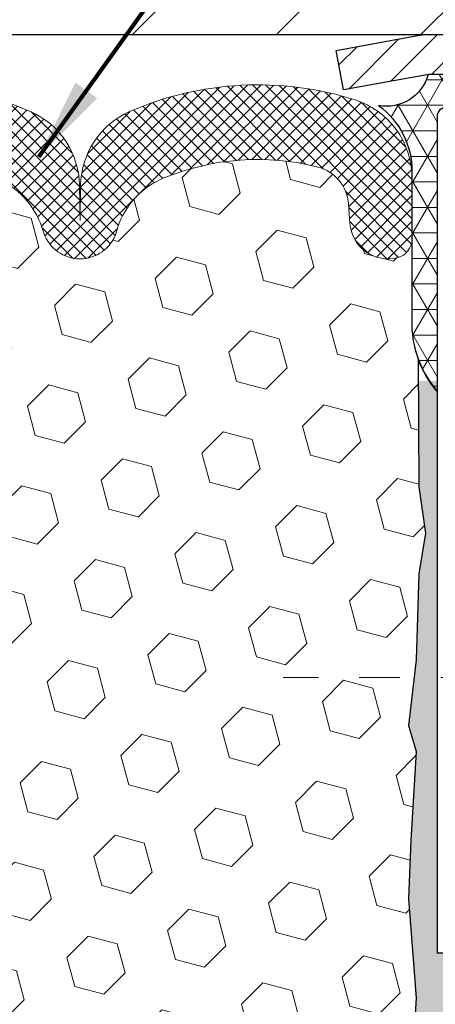
# Model space of a CAD drawing. Extents: x -308 to 3254, y -284 to 1977.
# Drawn here: x 12 to 13, y 10 to 13 of the extents above; entities that cross this region are included whole.
import ezdxf

# ---------------------------------------------------------------- set-up
doc = ezdxf.new("R2010")
doc.units = 0
doc.header["$LTSCALE"] = 5
doc.header["$MEASUREMENT"] = 0
doc.linetypes.add('CENTERX2', pattern=[4, 2.5, -0.5, 0.5, -0.5])
doc.layers.get('0').update_dxf_attribs({"color": 200, "linetype": 'CONTINUOUS'})
for name, color, linetype, lineweight in [('CENTERLINE - L', 1, 'CENTERX2', 18), ('CORNER BEAD - H', 50, 'CONTINUOUS', 15), ('CORNER BEAD - L', 52, 'CONTINUOUS', 25), ('COVER PLATE - H', 251, 'CONTINUOUS', 13), ('COVER PLATE - L', 7, 'CONTINUOUS', 25), ('EPOXY ADHESIVE - H', 50, 'CONTINUOUS', 15), ('EPOXY ADHESIVE - L', 52, 'CONTINUOUS', 25), ('FOAM INSERT - H', 150, 'CONTINUOUS', 9), ('MIG CAPPING STRIP - H', 251, 'CONTINUOUS', 20), ('MIG CAPPING STRIP - L', 7, 'CONTINUOUS', 25), ('SILICONE BELLOWS - H', 20, 'CONTINUOUS', 13), ('SILICONE BELLOWS - L', 22, 'CONTINUOUS', 13), ('TEXT - 4', 241, 'CONTINUOUS', 25)]:
    doc.layers.add(name, color=color, linetype=linetype, lineweight=lineweight)
doc.styles.add('ROMANS', font='romans', dxfattribs={"width": 0.9})
doc.dimstyles.get("Standard").update_dxf_attribs({"dimtxt": 0.18, "dimasz": 0.18, "dimexe": 0.18, "dimexo": 0.0625, "dimgap": 0.09, "dimtad": 0, "dimtih": 1, "dimtoh": 1, "dimdec": 4, "dimzin": 0, "dimdsep": 46, "dimtxsty": 'Standard', "dimcen": 0.09, "dimadec": 0, "dimazin": 0, "dimtfac": 1, "dimtdec": 4, "dimtofl": 0, "dimtmove": 0, "dimatfit": 3, "dimfxl": 1, "dimtolj": 1, "dimtzin": 0, "dimarcsym": 0})

# ---------------------------------------------------------------- blocks, each defined once
blk = doc.blocks.new('*X4')
at = {"color": 0}
for p, q in [((1133.863152648957, 902.6043771683002), (1131.387882366872, 905.0796474503851)), ((1135.984472992516, 902.6043771683002), (1133.484472992516, 905.1043771683001)), ((1138.105793336076, 902.6043771683002), (1135.605793336076, 905.1043771683001)), ((1140.227113679636, 902.6043771683002), (1137.727113679635, 905.1043771683002)), ((1142.348434023195, 902.6043771683002), (1140.287575257986, 904.6652359335101)), ((1155.076356084553, 902.6043771683001), (1152.648486142306, 905.0322471105471)), ((1157.197676428113, 902.6043771683001), (1154.697676428113, 905.1043771683002)), ((1159.318996771673, 902.6043771683001), (1156.818996771672, 905.1043771683002)), ((1161.868560061922, 902.1761342216098), (1158.940317115232, 905.1043771683002)), ((1164.461284926273, 901.7047297008188), (1161.355634957523, 904.8103796695679)), ((1132.033135520439, 902.3130739532578), (1129.972474273652, 904.3737352000455)), ((1152.955035740993, 902.6043771683001), (1151.469974840329, 904.0894380689649)), ((1165.076234728014, 903.2111002426379), (1163.948359821874, 904.338975148777)), ((1131.738648714498, 900.4862404156396), (1129.264174327774, 902.9607148023633)), ((1150.833715397434, 902.6043771683001), (1150.291463538351, 903.1466290273829)), ((1131.738648714498, 898.3649200720799), (1129.238648714498, 900.86492007208)), ((1131.738648714498, 896.2435997285204), (1129.238648714498, 898.7435997285204)), ((1131.738648714498, 894.1222793849607), (1129.238648714498, 896.6222793849607)), ((1131.738648714498, 892.0009590414011), (1129.238648714498, 894.5009590414012)), ((1131.738648714498, 889.8796386978414), (1129.238648714498, 892.3796386978415)), ((1130.89258990048, 888.6043771683), (1129.238648714498, 890.2583183542819))]:
    blk.add_line(p, q, dxfattribs=at)

msp = doc.modelspace()

# ---------------------------------------------------------------- hatches: boundary and pattern name
at = {"layer": 'CORNER BEAD - H'}
h = msp.add_hatch(dxfattribs=at)
h.set_pattern_fill('NET3', color=256, scale=0.4999999999999999, style=0)
h.set_pattern_definition([(0, (-2.5320158494265, -0.6095612905671715), (0, 0.06249999999999999), []), (59.99999999999999, (-2.5320158494265, -0.6095612905671715), (-0.05412658773652741, 0.03125), []), (120, (-2.5320158494265, -0.6095612905671715), (-0.05412658773652741, -0.03124999999999998), [])])
edge = h.paths.add_edge_path()
edge.add_line((12.68374407658433, 11.62667181465099), (12.68374407658433, 12.30088441308476))
edge.add_arc((12.70736612382865, 12.30088441308385), 0.02362204724421701, 90.00000000075829, 179.9999999981042, ccw=False)
edge.add_line((12.70736612382819, 12.32450646032817), (12.80579132067936, 12.32450646032817))
edge.add_arc((12.80552942222852, 12.3001764341559), 0.02433143572296268, 11.00558943114072, 89.38326838407937, ccw=False)
edge.add_line((12.82941336792322, 12.30482142095821), (12.84909696687731, 12.40324661780073))
edge.add_line((12.84909696687731, 12.40324661780073), (12.66113735249013, 12.40308753570025))
edge.add_arc((12.55881268849902, 12.43197766525373), 0.1063248627865381, 259.43685044804147, 344.2336162447059, ccw=False)
edge.add_arc((12.42137099061387, 12.1660948651911), 0.1998730963483656, -0.01846349675042802, 53.83404778846568, ccw=False)
edge.add_line((12.62124407658433, 12.16603045632473), (12.62124407658433, 11.77841605075969))
edge.add_arc((12.88051295260669, 11.79645972230514), 0.2598959871883706, 183.9810485659175, 220.7902489381456)
at = {"layer": 'COVER PLATE - H'}
h = msp.add_hatch(dxfattribs=at)
h.set_pattern_fill('ANSI31', color=252, scale=2, style=0)
h.set_pattern_definition([(45, (18.27009178057, -0.6095612905669441), (-0.1767766952966368, 0.1767766952966369), [])])
h.paths.add_polyline_path([(11.37124407658797, 12.75167181465038), (11.371244076588, 12.50167181465031), (17.18374407658797, 12.50167181465031), (17.18374407658797, 12.56417181465065), (16.12037873540964, 12.75167181465065)])
at = {"layer": 'EPOXY ADHESIVE - H'}
h = msp.add_hatch(dxfattribs=at)
h.set_pattern_fill('AR-SAND', color=256, scale=0.03937007874015701, style=0)
h.set_pattern_definition([(142.5, (0.2223963726018496, -15.10186161316597), (0.002480053468882181, 0.07585920350445416), [0, -0.05984251968503865, 0, -0.06692913385826692, 0, -0.06397637795275514]), (172.5, (0.2223963726018496, -15.10186161316597), (-0.06967624823888606, 0.1111081128043191), [0, -0.03228346456692874, 0, -0.05393700787401511, 0, -0.02066929133858243]), (212.5, (0.2708215694519254, -15.10186161316597), (-0.1226040103051755, 0.0002227973833450563), [0, -0.01968503937007838, 0, -0.07086614173228212, 0, -0.09251968503936847]), (222.5, (0.2708215694519254, -15.10186161316597), (-0.118351441124892, 0.03455415609977317), [0, -0.009842519685039193, 0, -0.04645669291338503, 0, -0.05314960629921173])])
h.paths.add_polyline_path([(12.62496684660385, 8.501671814650308), (12.68374407658433, 8.50167181465099), (12.68375075750674, 9.876738235684172), (12.91996404920047, 9.87673776342291), (12.91996404920104, 10.25167181465099), (12.68374407658479, 10.25167181465099), (12.68374407658479, 11.65324661780005), (12.6367316243963, 11.65324661780051), (12.63782370764005, 11.39330748992461), (12.65480080822266, 11.27992435160832), (12.63809723772459, 11.18098124619019), (12.63168569254225, 10.96960137999622), (12.61245470406305, 10.80946585824267), (12.63168569254225, 10.74541209384961), (12.6188662492454, 10.52762751767978), (12.61245470406305, 10.38483506750163), (12.63168569254225, 10.14142942988292), (12.6188662492454, 9.936454273665277), (12.63168569254225, 9.596966878685635), (12.63168569254225, 9.521974752693495), (12.61245470406305, 9.323406527995758), (12.63168569254225, 9.208110640706309), (12.61245470406305, 9.035163477456535), (12.6252741473599, 8.907055948670859), (12.60604680594855, 8.644431738036928)])
at = {"layer": 'FOAM INSERT - H'}
h = msp.add_hatch(dxfattribs=at)
h.set_pattern_fill('HEX', color=256, scale=0.590551181102362, angle=45, style=0)
h.set_pattern_definition([(45, (-369.7769366859726, -13.47072433754556), (-0.0904093163161741, 0.09040931631617412), [0.07381889763779526, -0.1476377952755905]), (165, (-369.7769366859726, -13.47072433754556), (-0.0330921065105027, -0.1235014228266768), [0.07381889763779526, -0.1476377952755905]), (104.9999999999999, (-369.7247388428738, -13.41852649444672), (-0.1235014228266768, -0.03309210651050263), [0.07381889763779526, -0.1476377952755905])])
edge = h.paths.add_edge_path()
edge.add_arc((12.08915280501191, 11.96501961434797), 0.2000000000006187, 472.3099756813215, 521.2292331059981)
edge.add_line((11.89979009274197, 12.02937614627763), (11.89613384466014, 12.01556619755092))
edge.add_arc((11.80737007327792, 12.04573332189057), 0.09374999999968013, 198.7707668935588, 341.22923310642267, ccw=False)
edge.add_line((11.71860630190298, 12.01556619755092), (11.71391287310638, 12.02937614627763))
edge.add_arc((11.52455016086554, 11.9650196143989), 0.1999999999581386, 378.7707668827627, 427.6900243204806)
edge.add_arc((11.37124407660252, 11.59140605493258), 0.6038438401833515, 427.6900243204757, 472.3099756830042)
edge.add_arc((11.2179379923395, 11.96501961433705), 0.2000000000135715, 472.3099756830024, 521.2292331043172)
edge.add_line((11.02857528006228, 12.02937614627763), (11.02388185126568, 12.01556619755092))
edge.add_arc((10.93511807989074, 12.04573332189057), 0.09374999999949696, 198.7707668935718, 341.2292331064282, ccw=False)
edge.add_line((10.8463543085158, 12.01556619755092), (10.8416608797192, 12.02937614627763))
edge.add_arc((10.65229816743471, 11.96501961435888), 0.2000000000087664, 378.7707668893559, 427.6900243138774)
edge.add_arc((10.49899208320807, 11.59140605509629), 0.603843840036802, 427.6900243138896, 464.0547610643072)
edge.add_arc((10.3766340320721, 12.08016685800203), 0.1000000000089646, 464.0547610643102, 535.8048724011604)
edge.add_line((10.27690196189309, 12.08748219658037), (10.27333664237761, 12.03887519197406))
edge.add_arc((10.17983782658069, 12.04573332187601), 0.09375000000347225, 255.52248782122, 355.8048724121217, ccw=False)
edge.add_arc((10.16811907658797, 12.00034679828195), 0.04687500000016322, 180.0000000001563, 255.5224878212257, ccw=False)
edge.add_line((10.12124407658797, 12.00034679828195), (10.12124407658797, 11.77841605075764))
edge.add_arc((9.90578357104772, 11.77841605075764), 0.2154605055386583, 315.228702495999, 359.99999999994145, ccw=False)
edge.add_line((10.05874407658797, 11.62667181465031), (10.05874407658797, 10.84542181465031))
edge.add_arc((10.05874407658797, 10.65792181465031), 0.1875000000000036, 450, 539.999999999999)
edge.add_line((9.87124407658797, 10.65792181465031), (9.87124407658797, 10.34542181465031))
edge.add_arc((10.05874407658797, 10.34542181465031), 0.1875000000000001, 540, 630)
edge.add_line((10.05874407658797, 10.15792181465031), (10.05874407658797, 8.501671814650308))
edge.add_line((10.05874407658797, 8.501671814650308), (12.62496684660385, 8.501671814650308))
edge.add_line((12.62496684660385, 8.501671814650308), (12.60604680595083, 8.644431738036928))
edge.add_line((12.60604680595083, 8.644431738036928), (12.62527414736491, 8.907055948671314))
edge.add_line((12.62527414735763, 8.907055948671314), (12.61245470405942, 9.035163477455626))
edge.add_line((12.61245470406669, 9.035163477455626), (12.63168569254725, 9.2081106407054))
edge.add_line((12.63168569253997, 9.2081106407054), (12.61245470405942, 9.323406527993484))
edge.add_line((12.61245470406669, 9.323406527993484), (12.63168569254725, 9.521974752689403))
edge.add_line((12.63168569253997, 9.52197475269304), (12.63168569253997, 9.59696687868518))
edge.add_line((12.63168569253997, 9.59696687868518), (12.61886624924176, 9.936454273665277))
edge.add_line((12.61886624924904, 9.936454273665277), (12.63168569254725, 10.14142942988428))
edge.add_line((12.63168569253997, 10.14142942988065), (12.61245470405942, 10.38483506749935))
edge.add_line((12.61245470406669, 10.38483506749935), (12.61886624924904, 10.52762751767614))
edge.add_line((12.61886624924904, 10.52762751767978), (12.63168569254725, 10.7454120938487))
edge.add_line((12.63168569253997, 10.7454120938487), (12.61245470405942, 10.80946585824086))
edge.add_line((12.61245470406669, 10.80946585824086), (12.63168569254725, 10.9696013799944))
edge.add_line((12.63168569253997, 10.9696013799944), (12.63809723772232, 11.18098124619019))
edge.add_line((12.63809723772232, 11.18098124619019), (12.65480080821675, 11.27992435160877))
edge.add_line((12.65480080822402, 11.27992435160877), (12.63782370764187, 11.39330748992461))
edge.add_line((12.63782370764187, 11.39330748992461), (12.63650587055548, 11.70698085293725))
edge.add_arc((12.79605674456928, 11.77841605075764), 0.1748126679826198, 180.0000000000443, 204.1193402468826, ccw=False)
edge.add_line((12.62124407658797, 11.77841605075764), (12.62124407658797, 12.00034679828195))
edge.add_arc((12.57436907658069, 12.00034679831106), 0.04687500000716229, 284.477512178643, 359.99999996567675, ccw=False)
edge.add_arc((12.56265032658797, 12.0457333218942), 0.09375000000012168, 184.1951275990157, 284.47751217866306, ccw=False)
edge.add_line((12.46915151079833, 12.03887519197406), (12.46560568370427, 12.08721645093783))
edge.add_arc((12.36587361351798, 12.07990111235222), 0.1000000000082056, 364.1951276023854, 435.8213350761832)
edge.add_arc((12.24245888926765, 11.59140605509265), 0.6038438400313861, 435.8213350761664, 472.3099756871787)
at = {"layer": 'SILICONE BELLOWS - H'}
h = msp.add_hatch(dxfattribs=at)
h.set_pattern_fill('ANSI37', color=256, scale=0.1812307692189964, style=0)
h.set_pattern_definition([(135, (389.1444248391412, -13.47072433754556), (0.01601868823430082, 0.01601868823430083), []), (45.00000000000001, (389.1444248391412, -13.47072433754556), (0.01601868823430083, -0.01601868823430082), [])])
edge = h.paths.add_edge_path()
edge.add_arc((11.80737007328156, 12.04573332189347), 0.09375000000238697, 198.7707668939106, 341.2292331060894, ccw=False)
edge.add_line((11.71860630190298, 12.01556619755092), (11.71391287311366, 12.02937614627763))
edge.add_arc((11.52455016082861, 11.96501961435867), 0.2000000000114666, 18.77076688971693, 67.69002431457028)
edge.add_arc((11.3712440766057, 11.59140605504014), 0.6038438400863472, 67.69002431682105, 112.3099756868161)
edge.add_arc((11.21793799233135, 11.96501961435138), 0.1999999999986797, 112.3099756819839, 161.2292331068329)
edge.add_line((11.02857528006228, 12.02937614627763), (11.02388185126568, 12.01556619755092))
edge.add_arc((10.93511807989074, 12.04573332189188), 0.09374999999843146, 198.7707668937071, 341.2292331062929, ccw=False)
edge.add_line((10.8463543085158, 12.01556619755092), (10.8416608797192, 12.02937614627763))
edge.add_arc((10.65229816743776, 11.96501961436664), 0.2000000000054821, 18.77076688788742, 67.69002431273202)
edge.add_arc((10.49899208319797, 11.59140605492273), 0.6038438402027623, 67.6900243192457, 104.0547610598717)
edge.add_arc((10.37663403206885, 12.08016685800993), 0.09999999999971575, 104.0547610646884, 175.8048724063842)
edge.add_line((10.27690196189309, 12.08748219658037), (10.27333664237761, 12.03887519197406))
edge.add_arc((10.1798378265735, 12.04573332188671), 0.0937500000142429, 255.52248782545098, 355.8048724052786, ccw=False)
edge.add_arc((10.16811907658549, 12.00034679827798), 0.04687499999751838, 179.9999999951386, 255.52248781641958, ccw=False)
edge.add_line((10.12124407658797, 12.00034679828195), (10.12124407658797, 12.15068357004156))
edge.add_arc((10.31312793556888, 12.15662029981653), 0.1919756757972932, 105.85903173942529, 181.7721192922776, ccw=False)
edge.add_arc((10.4989920832097, 11.59140605493672), 0.7868438401836524, 66.43254716022051, 107.63115103235461, ccw=False)
edge.add_arc((10.73362893063521, 12.12930125159138), 0.200000000006446, 0.9999999975436822, 66.43254715681871, ccw=False)
edge.add_line((10.93359846967309, 12.13279173287037), (10.93511807989074, 12.0457333218942))
edge.add_line((10.93511807989074, 12.0457333218942), (10.9366376901084, 12.13279173287037))
edge.add_arc((11.13660722913758, 12.12930125158605), 0.1999999999978453, 113.56745284153851, 179.0000000008879, ccw=False)
edge.add_arc((11.37124407660048, 11.59140605492554), 0.7868438401953715, 66.4325471603006, 113.56745284168699, ccw=False)
edge.add_arc((11.60588092402967, 12.12930125159138), 0.200000000006446, 0.9999999975436822, 66.43254715681871, ccw=False)
edge.add_line((11.80585046306754, 12.13279173287037), (11.80737007327792, 12.04573332189057))
edge.add_line((11.80737007327792, 12.04573332189057), (11.80888968349558, 12.13279173287037))
edge.add_arc((12.00885922252839, 12.12930125158039), 0.2000000000015816, 113.5674528399345, 178.999999999284, ccw=False)
edge.add_arc((12.24349606998729, 11.5914060549352), 0.7868438401834624, 72.36884896980501, 113.56745284145771, ccw=False)
edge.add_arc((12.42124407658348, 12.15068357004472), 0.2000000000044924, 1.3852741176378913e-10, 72.36884896996668, ccw=False)
edge.add_line((12.62124407658797, 12.1506835700452), (12.62124407658797, 12.00034679828195))
edge.add_arc((12.57436907659726, 12.00034679829829), 0.04687499999070965, 284.47751215876366, 359.9999999800353, ccw=False)
edge.add_arc((12.56265032658606, 12.04573332189156), 0.09374999999825752, 184.1951275984076, 284.4775121782285, ccw=False)
edge.add_line((12.46915151079833, 12.03887519197406), (12.46560568369699, 12.08721645093783))
edge.add_arc((12.36587361352298, 12.07990111235822), 0.09999999999864033, 4.195127598930893, 75.82133507953387)
edge.add_arc((12.24245888926319, 11.5914060550955), 0.6038438400267023, 75.82133507585702, 112.3099756868625)
edge.add_arc((12.08915280501102, 11.9650196143514), 0.1999999999986628, 112.3099756819815, 161.2292331068349)
edge.add_line((11.89979009274197, 12.02937614627763), (11.89613384466014, 12.01556619755092))

# ---------------------------------------------------------------- linework, layer by layer
at = {"layer": 'CENTERLINE - L', "ltscale": 0.03}
msp.add_line((13.7417373312926, 10.92691255723363), (12.30546963610891, 10.92691255723363), dxfattribs=at)
at = {"layer": 'CORNER BEAD - L'}
msp.add_lwpolyline([(12.68374407658433, 11.62667181465099), (12.68374407658479, 12.30088441308408, -0.4142135623850768), (12.70736612382865, 12.32450646032817), (12.80579132067936, 12.32450646032817, -0.3559742434540012), (12.82941336792322, 12.30482142095821), (12.84909696687731, 12.40324661780073), (12.6611373524824, 12.40308753567297, -0.3878582026811023), (12.53932130754987, 12.32745464140112, -0.2393982309178447), (12.62124407658433, 12.16603045632473), (12.62124407658433, 11.77841605075992, 0.1620058556709634)], format="xyb", close=True, dxfattribs=at)
at = {"layer": 'COVER PLATE - L'}
msp.add_line((7.433744076588084, 12.50167181465048), (17.18374407658797, 12.5016718146527), dxfattribs=at)
at = {"layer": 'EPOXY ADHESIVE - L'}
msp.add_lwpolyline([(12.68374407658433, 8.50167181465099), (12.68375075750674, 9.876738235684172), (12.91996404920047, 9.87673776342291), (12.91996404920104, 10.25167181465099), (12.68374407658479, 10.25167181465099), (12.68374407658433, 11.62667181465099, -0.09035585911721113), (12.63650587055048, 11.70698085293861), (12.63782370764005, 11.39330748992461), (12.65480080822266, 11.27992435160832), (12.63809723772459, 11.18098124619019), (12.63168569254225, 10.96960137999622), (12.61245470406305, 10.80946585824267), (12.63168569254225, 10.74541209384961), (12.6188662492454, 10.52762751767978), (12.61245470406305, 10.38483506750163), (12.63168569254225, 10.14142942988292), (12.6188662492454, 9.936454273665277), (12.63168569254225, 9.596966878685635), (12.63168569254225, 9.521974752693495), (12.61245470406305, 9.323406527995758), (12.63168569254225, 9.208110640706309), (12.61245470406305, 9.035163477456535), (12.6252741473599, 8.907055948670859)], format="xyb", dxfattribs=at)
at = {"layer": 'MIG CAPPING STRIP - L'}
msp.add_lwpolyline([(12.43571258052174, 12.46236742097926), (12.64002343758551, 12.49951484953647, -0.04499370036655186), (12.66467300584139, 12.50173749971941), (12.92783856477348, 12.50173749971941), (13.05087006083653, 12.40331230286915), (12.66467300584139, 12.40331230286915, 0.04499370036655186), (12.65763027205401, 12.40267725995972), (12.45331941499029, 12.36552983140268)], format="xyb", close=True, dxfattribs=at)
at = {"layer": 'SILICONE BELLOWS - L'}
for points in [[(11.05664154444042, 12.31261925198442, -0.2086144783483866), (11.68584660873552, 12.31261925199533, -0.2935222346556472), (11.80585046306754, 12.13279173287037), (11.80737007327792, 12.04573332189057), (11.80888968349558, 12.13279173287037, -0.2935222346560006), (11.92889353783488, 12.31261925198442, -0.1817245071266257), (12.48182169346495, 12.34128879645459, -0.3266999455972433), (12.62124407658797, 12.1506835700452), (12.62124407658797, 12.00034679828195, -0.3419987131547466), (12.58608782657342, 11.95496027471336, -0.4678085754018813), (12.46915151079833, 12.03887519197406), (12.46560568369699, 12.08721645093783, 0.32311748526606), (12.39036825142779, 12.17685477507212, 0.1605707638148406), (12.01322935688171, 12.1500483419145, 0.2167523975182559), (11.89979009274197, 12.02937614627763), (11.89613384466014, 12.01556619755092)], [(11.89613384466014, 12.01556619755092, -0.7163156169723528), (11.71860630190298, 12.01556619755092), (11.71391287311366, 12.02937614627763, 0.2167523975182559), (11.60047360897391, 12.15004834192905, 0.1971890477384219)]]:
    msp.add_lwpolyline(points, format="xyb", dxfattribs=at)

# ---------------------------------------------------------------- block references
at = {"layer": 'MIG CAPPING STRIP - H', "xscale": -0.03937007874015748, "yscale": 0.03937007874015748, "zscale": 0.03937007874015748}
msp.add_blockref('*X4', (58.31124993148609, -23.1322930974577), dxfattribs=at)

# ---------------------------------------------------------------- leaders
at = {"layer": 'TEXT - 4'}
for points in [[(10.11825830771517, 12.2956602158084), (13.68186648631416, 18.20553411632974), (13.95064767119283, 18.20553411632974)], [(9.889119362229081, 11.11001000764398), (13.9577746430183, 17.23513121347298), (14.3514271102282, 17.23513121347298)], [(11.70599865519719, 12.20186163685167), (14.94083061107926, 16.69632596819058), (15.14787580524467, 16.69619920734469)]]:
    msp.add_leader(points, dimstyle='Standard', override={"dimtxt": 0.7, "dimasz": 0.2, "dimexe": 0.5, "dimexo": 0.5, "dimtih": 0, "dimtoh": 0, "dimtxsty": 'ROMANS', "dimdle": 0.05, "dimclrd": 256, "dimclre": 256, "dimclrt": 256, "dimtfac": 0.3, "dimlwd": 65535, "dimlwe": 65535}, dxfattribs=at)

doc.saveas('drawing.dxf')
